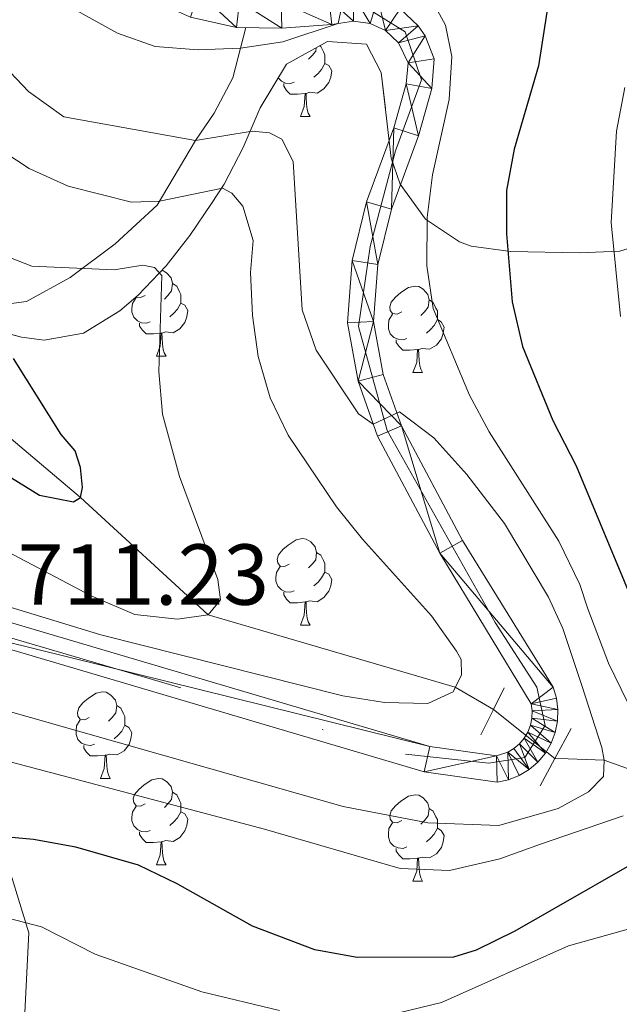
# Model space of a CAD drawing. Extents: x 633088 to 637601, y 773499 to 776557.
# Drawn here: x 634819 to 634889, y 774133 to 774247 of the extents above; entities that cross this region are included whole.
import ezdxf

# ---------------------------------------------------------------- set-up
doc = ezdxf.new("R2010")
doc.units = 0
doc.header["$MEASUREMENT"] = 0
for name, pattern in [('DGN Style 2', [42.74641, 25.647846, -17.098564]), ('DGN Style 3', [59.844974, 42.74641, -17.098564]), ('DGN Style 4', [68.437002, 34.197128, -17.098564, 0.042746, -17.098564]), ('DGN Style 5', [29.922487, 12.823923, -17.098564])]:
    doc.linetypes.add(name, pattern=pattern)
for name, color, linetype in [('Nivel 11', 7, 'Continuous'), ('Nivel 20', 7, 'Continuous'), ('Nivel 21', 7, 'Continuous'), ('Nivel 22', 7, 'Continuous'), ('Nivel 23', 7, 'Continuous'), ('Nivel 35', 7, 'Continuous'), ('Nivel 36', 7, 'Continuous'), ('Nivel 4', 7, 'Continuous'), ('Nivel 41', 7, 'Continuous'), ('Nivel 5', 7, 'Continuous'), ('Nivel 54', 7, 'Continuous'), ('Nivel 57', 7, 'Continuous'), ('Nivel 61', 7, 'Continuous'), ('Nivel 63', 7, 'Continuous')]:
    doc.layers.add(name, color=color, linetype=linetype)
doc.styles.add('Style-arial', font='arial.shx', dxfattribs={"bigfont": 'arialbig.shx'})
doc.linetypes.add('5zonar', pattern='A,-5,[1,dgnlstyle.shx,S=0.08,R=0,X=0,Y=0],-5', length=10)

msp = doc.modelspace()

# ---------------------------------------------------------------- linework, layer by layer
at = {"layer": 'Nivel 11', "color": 142, "linetype": 'DGN Style 3', "lineweight": 13}
for points in [[(634873.945, 774167.142, 711.312), (634869.518, 774169.732, 710), (634840.848, 774178.101, 705), (634826.037, 774191.732, 700), (634806.069, 774208.536, 697.746), (634787.491, 774221.361, 695), (634778.033, 774225.291, 691.516), (634770.472, 774225.981, 690), (634753.762, 774225.949, 686.926), (634741.784, 774216.468, 685), (634727.476, 774208.267, 680), (634721.46, 774205.979, 679.59)], [(634890.47, 774159.964, 717.417), (634886.81, 774161.276, 715), (634882.606, 774161.403, 712.294), (634881.08, 774161.449, 711.312)]]:
    msp.add_polyline3d(points, dxfattribs=at)
at = {"layer": 'Nivel 20', "color": 19, "linetype": 'Continuous', "lineweight": 0, "ltscale": 0.5}
msp.add_polyline3d([(634797.019, 774067.585, 745.586), (634785.38, 774066.834, 744.562), (634773.485, 774067.581, 744.357), (634770.185, 774070.337, 742.308), (634768.94, 774076.482, 739.029), (634771.342, 774094.602, 735.956), (634773.967, 774122.13, 729.195), (634774.96, 774140.695, 724.687), (634776.769, 774149.127, 725.097), (634781.848, 774157.81, 722.843), (634789.181, 774164.675, 722.024), (634798.238, 774167.504, 722.638), (634807.512, 774164.375, 724.073), (634815.835, 774154.826, 727.965), (634820.025, 774141.24, 731.449), (634818.954, 774119.664, 736.981), (634816.454, 774093.429, 741.283), (634813.785, 774079.17, 745.381), (634808.385, 774072.358, 746.2), (634801.339, 774068.725, 746.405), (634797.019, 774067.585, 745.586)], dxfattribs=at)
at = {"layer": 'Nivel 21', "color": 1, "linetype": 'DGN Style 2', "lineweight": 0, "elevation": 711.412, "flags": 128}
for points in [[(634875.183, 774169.65), (634873.946, 774167.142)], [(634873.946, 774167.142), (634872.496, 774164.203)], [(634882.965, 774164.922), (634881.08, 774161.449)], [(634881.08, 774161.449), (634879.365, 774158.289)]]:
    msp.add_lwpolyline(points, dxfattribs=at)
at = {"layer": 'Nivel 21', "color": 19, "linetype": 'Continuous', "lineweight": 0}
for points in [[(634863.113, 774248.388, 719.624), (634865.222, 774246.446, 719.453), (634866.034, 774245.26, 719.369), (634867.083, 774242.592, 719.215), (634866.802, 774239.145, 718.806), (634865.233, 774233.675, 718.396), (634862.1, 774225.151, 717.355), (634860.545, 774218.731, 716.462), (634860.024, 774212.147, 715.937), (634861.161, 774205.999, 715.322), (634863.26, 774200.039, 714.708), (634870.343, 774186.748, 712.454), (634880.86, 774169.737, 711.634), (634881.255, 774168.457, 711.592), (634881.433, 774167.129, 711.548), (634881.389, 774165.79, 711.503), (634881.126, 774164.477, 711.457), (634880.648, 774163.225, 711.412), (634879.971, 774162.07, 711.369), (634879.112, 774161.042, 711.329), (634878.096, 774160.17, 711.294), (634876.949, 774159.477, 711.265), (634875.703, 774158.984, 711.241), (634874.394, 774158.705, 711.225), (634865.925, 774159.922, 711.225), (634801.84, 774178.84, 711.225)], [(634838.814, 774247.435, 722.075), (634844.132, 774246.251, 721.561), (634849.413, 774246.157, 721.031), (634855.204, 774246.579, 720.035), (634857.713, 774246.984, 719.929), (634859.649, 774246.709, 719.788), (634861.416, 774245.872, 719.624), (634862.939, 774244.469, 719.453), (634864.036, 774242.142, 719.215), (634863.836, 774239.685, 718.806), (634862.379, 774234.607, 718.396), (634859.224, 774226.024, 717.355), (634857.573, 774219.205, 716.462), (634857.002, 774211.989, 715.937), (634858.253, 774205.223, 715.322), (634860.505, 774198.828, 714.708), (634867.74, 774185.252, 712.454), (634878.314, 774167.81, 711.592), (634878.426, 774166.977, 711.548), (634878.398, 774166.136, 711.503), (634878.233, 774165.312, 711.457), (634877.934, 774164.527, 711.412), (634877.508, 774163.802, 711.369), (634876.969, 774163.156, 711.329), (634876.331, 774162.608, 711.294), (634875.612, 774162.174, 711.265), (634874.291, 774161.75, 711.225), (634866.566, 774162.86, 711.225), (634802.452, 774181.787, 711.225)]]:
    msp.add_polyline3d(points, dxfattribs=at)
at = {"layer": 'Nivel 22', "color": 142, "linetype": 'DGN Style 5', "lineweight": 0, "elevation": 711.312, "flags": 128}
msp.add_lwpolyline([(634873.946, 774167.142), (634881.08, 774161.449)], dxfattribs=at)
at = {"layer": 'Nivel 23', "color": 19, "linetype": 'DGN Style 4', "lineweight": 0}
msp.add_polyline3d([(634659.936, 774056.53, 692.137), (634664.859, 774058.13, 692.17), (634673.951, 774064.099, 693.269), (634705.364, 774101.088, 699.702), (634717.866, 774119.941, 702.865), (634746.161, 774159.311, 708.405), (634757.337, 774169.259, 708.594), (634770.029, 774175.89, 709.522), (634782.72, 774179.68, 710.744), (634794.654, 774180.438, 711.192), (634804.883, 774179.301, 711.225), (634863.747, 774161.968, 711.225), (634873.408, 774160.926, 711.225), (634877.575, 774161.589, 711.305), (634879.943, 774165.283, 711.472), (634878.996, 774169.736, 711.661), (634874.166, 774177.22, 712.035), (634861.624, 774199.516, 714.743), (634858.309, 774211.548, 715.891), (634859.635, 774220.832, 716.709), (634862.571, 774231.916, 718.109), (634865.602, 774240.159, 718.936), (634863.708, 774245.748, 719.492), (634859.54, 774248.306, 719.816)], dxfattribs=at)
at = {"layer": 'Nivel 35', "color": 92, "linetype": '5zonar', "lineweight": 0, "ltscale": 0.5}
msp.add_polyline3d([(634888.624, 774220.297, 739.668), (634883.911, 774220.093, 737.808), (634875.962, 774220.267, 734.448), (634871.373, 774220.887, 732.525), (634869.99, 774221.367, 731.94), (634866.079, 774224.019, 730.129), (634863.115, 774228.074, 728.837), (634862.089, 774231.09, 728.466), (634860.931, 774241.017, 728.018), (634859.229, 774244.301, 727.608), (634854.707, 774244.606, 727.198), (634849.943, 774242.003, 726.788), (634846.899, 774236.938, 726.293), (634844.913, 774232.334, 725.685), (634842.698, 774228.048, 724.74), (634841.252, 774225.832, 723.899), (634838.732, 774222.113, 721.817), (634835.987, 774218.579, 719.448), (634832.736, 774215.2, 717.364), (634830.616, 774213.389, 716.386), (634826.38, 774210.787, 714.708), (634821.813, 774209.955, 713.266), (634819.198, 774210.33, 712.593), (634814.483, 774211.573, 711.562)], dxfattribs=at)
at = {"layer": 'Nivel 36', "color": 92, "linetype": 'Continuous', "lineweight": 0, "flags": 128}
for points in [[(634853.37, 774243.875), (634853.322, 774243.505), (634852.897, 774242.975), (634852.477, 774242.55)], [(634853.8, 774244.111), (634853.907, 774244.04), (634854.222, 774243.4), (634854.382, 774243.08), (634854.382, 774242.5), (634854.382, 774242.075), (634854.012, 774241.385), (634853.592, 774240.905), (634853.112, 774240.485)], [(634854.382, 774242.075), (634854.837, 774241.825), (634855.182, 774241.21), (634855.072, 774240.485), (634854.862, 774239.845), (634854.277, 774239.105), (634853.482, 774238.625), (634852.632, 774238.73), (634852.202, 774238.6)], [(634850.832, 774239.895), (634850.407, 774239.735), (634849.822, 774239.795), (634849.347, 774240.005), (634848.969, 774240.383)], [(634852.092, 774238.6), (634851.202, 774238.515), (634850.357, 774238.515), (634849.932, 774238.945), (634849.612, 774239.42), (634849.612, 774239.735)], [(634851.547, 774235.915), (634851.982, 774237.075), (634852.092, 774238.6), (634852.202, 774238.6), (634852.237, 774238.015), (634852.272, 774237.33), (634852.342, 774236.715), (634852.457, 774236.315), (634852.672, 774235.915)], [(634851.547, 774235.915), (634852.672, 774235.915)], [(634835.511, 774218.084), (634836.029, 774217.776), (634836.559, 774217.191), (634836.719, 774216.551), (634836.609, 774215.701), (634836.184, 774215.171), (634835.764, 774214.746)], [(634836.719, 774216.551), (634837.194, 774216.236), (634837.509, 774215.596), (634837.669, 774215.276), (634837.669, 774214.696), (634837.669, 774214.271), (634837.299, 774213.581), (634836.879, 774213.101), (634836.399, 774212.681)], [(634863.306, 774213.266), (634862.776, 774213.001), (634862.246, 774213.056), (634861.981, 774213.426), (634861.926, 774213.851), (634862.086, 774214.371), (634862.566, 774214.966), (634863.201, 774215.496), (634864.101, 774216.081), (634864.846, 774216.241), (634865.271, 774216.186), (634865.801, 774215.871), (634866.331, 774215.286), (634866.491, 774214.646), (634866.381, 774213.796), (634865.956, 774213.266), (634865.536, 774212.841)], [(634834.119, 774212.091), (634833.694, 774211.931), (634833.109, 774211.991), (634832.634, 774212.201), (634832.209, 774212.626), (634831.994, 774213.211), (634831.994, 774213.631), (634832.049, 774214.216), (634832.474, 774214.906)], [(634833.534, 774215.171), (634833.004, 774214.906), (634832.474, 774214.961), (634832.467, 774214.97)], [(634866.491, 774214.646), (634866.966, 774214.331), (634867.281, 774213.691), (634867.441, 774213.371), (634867.441, 774212.791), (634867.441, 774212.366), (634867.071, 774211.676), (634866.651, 774211.196), (634866.171, 774210.776)], [(634837.669, 774214.271), (634838.124, 774214.021), (634838.469, 774213.406), (634838.359, 774212.681), (634838.149, 774212.041), (634837.564, 774211.301), (634836.769, 774210.821), (634835.919, 774210.926), (634835.489, 774210.796)], [(634863.891, 774210.186), (634863.466, 774210.026), (634862.881, 774210.086), (634862.406, 774210.296), (634861.981, 774210.721), (634861.766, 774211.306), (634861.766, 774211.726), (634861.821, 774212.311), (634862.246, 774213.001)], [(634867.441, 774212.366), (634867.896, 774212.116), (634868.241, 774211.501), (634868.131, 774210.776), (634867.921, 774210.136), (634867.336, 774209.396), (634866.541, 774208.916), (634865.691, 774209.021), (634865.261, 774208.891)], [(634835.379, 774210.796), (634834.489, 774210.711), (634833.644, 774210.711), (634833.219, 774211.141), (634832.899, 774211.616), (634832.899, 774211.931)], [(634834.834, 774208.111), (634835.269, 774209.271), (634835.379, 774210.796), (634835.489, 774210.796), (634835.524, 774210.211), (634835.559, 774209.526), (634835.629, 774208.911), (634835.744, 774208.511), (634835.959, 774208.111)], [(634865.151, 774208.891), (634864.261, 774208.806), (634863.416, 774208.806), (634862.991, 774209.236), (634862.671, 774209.711), (634862.671, 774210.026)], [(634834.834, 774208.111), (634835.959, 774208.111)], [(634864.606, 774206.206), (634865.041, 774207.366), (634865.151, 774208.891), (634865.261, 774208.891), (634865.296, 774208.306), (634865.331, 774207.621), (634865.401, 774207.006), (634865.516, 774206.606), (634865.731, 774206.206)], [(634864.606, 774206.206), (634865.731, 774206.206)], [(634850.247, 774183.983), (634849.717, 774183.718), (634849.187, 774183.773), (634848.922, 774184.143), (634848.867, 774184.568), (634849.027, 774185.088), (634849.507, 774185.683), (634850.142, 774186.213), (634851.042, 774186.798), (634851.787, 774186.958), (634852.212, 774186.903), (634852.742, 774186.588), (634853.272, 774186.003), (634853.432, 774185.363), (634853.322, 774184.513), (634852.897, 774183.983), (634852.477, 774183.558)], [(634853.432, 774185.363), (634853.907, 774185.048), (634854.222, 774184.408), (634854.382, 774184.088), (634854.382, 774183.508), (634854.382, 774183.083), (634854.012, 774182.393), (634853.592, 774181.913), (634853.112, 774181.493)], [(634850.832, 774180.903), (634850.407, 774180.743), (634849.822, 774180.803), (634849.347, 774181.013), (634848.922, 774181.438), (634848.707, 774182.023), (634848.707, 774182.443), (634848.762, 774183.028), (634849.187, 774183.718)], [(634854.382, 774183.083), (634854.837, 774182.833), (634855.182, 774182.218), (634855.072, 774181.493), (634854.862, 774180.853), (634854.277, 774180.113), (634853.482, 774179.633), (634852.632, 774179.738), (634852.202, 774179.608)], [(634852.092, 774179.608), (634851.202, 774179.523), (634850.357, 774179.523), (634849.932, 774179.953), (634849.612, 774180.428), (634849.612, 774180.743)], [(634851.547, 774176.923), (634851.982, 774178.083), (634852.092, 774179.608), (634852.202, 774179.608), (634852.237, 774179.023), (634852.272, 774178.338), (634852.342, 774177.723), (634852.457, 774177.323), (634852.672, 774176.923)], [(634851.547, 774176.923), (634852.672, 774176.923)], [(634827.059, 774166.214), (634826.529, 774165.949), (634825.999, 774166.004), (634825.734, 774166.374), (634825.679, 774166.799), (634825.839, 774167.319), (634826.319, 774167.914), (634826.954, 774168.444), (634827.854, 774169.029), (634828.599, 774169.189), (634829.024, 774169.134), (634829.554, 774168.819), (634830.084, 774168.234), (634830.244, 774167.594), (634830.134, 774166.744), (634829.709, 774166.214), (634829.289, 774165.789)], [(634830.244, 774167.594), (634830.719, 774167.279), (634831.034, 774166.639), (634831.194, 774166.319), (634831.194, 774165.739), (634831.194, 774165.314), (634830.824, 774164.624), (634830.404, 774164.144), (634829.924, 774163.724)], [(634827.644, 774163.134), (634827.219, 774162.974), (634826.634, 774163.034), (634826.159, 774163.244), (634825.734, 774163.669), (634825.519, 774164.254), (634825.519, 774164.674), (634825.574, 774165.259), (634825.999, 774165.949)], [(634831.194, 774165.314), (634831.649, 774165.064), (634831.994, 774164.449), (634831.884, 774163.724), (634831.674, 774163.084), (634831.089, 774162.344), (634830.294, 774161.864), (634829.444, 774161.969), (634829.014, 774161.839)], [(634828.904, 774161.839), (634828.014, 774161.754), (634827.169, 774161.754), (634826.744, 774162.184), (634826.424, 774162.659), (634826.424, 774162.974)], [(634828.359, 774159.154), (634828.794, 774160.314), (634828.904, 774161.839), (634829.014, 774161.839), (634829.049, 774161.254), (634829.084, 774160.569), (634829.154, 774159.954), (634829.269, 774159.554), (634829.484, 774159.154)], [(634828.359, 774159.154), (634829.484, 774159.154)], [(634833.534, 774156.179), (634833.004, 774155.914), (634832.474, 774155.969), (634832.209, 774156.339), (634832.154, 774156.764), (634832.314, 774157.284), (634832.794, 774157.879), (634833.429, 774158.409), (634834.329, 774158.994), (634835.074, 774159.154), (634835.499, 774159.099), (634836.029, 774158.784), (634836.559, 774158.199), (634836.719, 774157.559), (634836.609, 774156.709), (634836.184, 774156.179), (634835.764, 774155.754)], [(634836.719, 774157.559), (634837.194, 774157.244), (634837.509, 774156.604), (634837.669, 774156.284), (634837.669, 774155.704), (634837.669, 774155.279), (634837.299, 774154.589), (634836.879, 774154.109), (634836.399, 774153.689)], [(634863.306, 774154.274), (634862.776, 774154.009), (634862.246, 774154.064), (634861.981, 774154.434), (634861.926, 774154.859), (634862.086, 774155.379), (634862.566, 774155.974), (634863.201, 774156.504), (634864.101, 774157.089), (634864.846, 774157.249), (634865.271, 774157.194), (634865.801, 774156.879), (634866.331, 774156.294), (634866.491, 774155.654), (634866.381, 774154.804), (634865.956, 774154.274), (634865.536, 774153.849)], [(634834.119, 774153.099), (634833.694, 774152.939), (634833.109, 774152.999), (634832.634, 774153.209), (634832.209, 774153.634), (634831.994, 774154.219), (634831.994, 774154.639), (634832.049, 774155.224), (634832.474, 774155.914)], [(634837.669, 774155.279), (634838.124, 774155.029), (634838.469, 774154.414), (634838.359, 774153.689), (634838.149, 774153.049), (634837.564, 774152.309), (634836.769, 774151.829), (634835.919, 774151.934), (634835.489, 774151.804)], [(634866.491, 774155.654), (634866.966, 774155.339), (634867.281, 774154.699), (634867.441, 774154.379), (634867.441, 774153.799), (634867.441, 774153.374), (634867.071, 774152.684), (634866.651, 774152.204), (634866.171, 774151.784)], [(634863.891, 774151.194), (634863.466, 774151.034), (634862.881, 774151.094), (634862.406, 774151.304), (634861.981, 774151.729), (634861.766, 774152.314), (634861.766, 774152.734), (634861.821, 774153.319), (634862.246, 774154.009)], [(634867.441, 774153.374), (634867.896, 774153.124), (634868.241, 774152.509), (634868.131, 774151.784), (634867.921, 774151.144), (634867.336, 774150.404), (634866.541, 774149.924), (634865.691, 774150.029), (634865.261, 774149.899)], [(634835.379, 774151.804), (634834.489, 774151.719), (634833.644, 774151.719), (634833.219, 774152.149), (634832.899, 774152.624), (634832.899, 774152.939)], [(634834.834, 774149.119), (634835.269, 774150.279), (634835.379, 774151.804), (634835.489, 774151.804), (634835.524, 774151.219), (634835.559, 774150.534), (634835.629, 774149.919), (634835.744, 774149.519), (634835.959, 774149.119)], [(634865.151, 774149.899), (634864.261, 774149.814), (634863.416, 774149.814), (634862.991, 774150.244), (634862.671, 774150.719), (634862.671, 774151.034)], [(634864.606, 774147.214), (634865.041, 774148.374), (634865.151, 774149.899), (634865.261, 774149.899), (634865.296, 774149.314), (634865.331, 774148.629), (634865.401, 774148.014), (634865.516, 774147.614), (634865.731, 774147.214)], [(634834.834, 774149.119), (634835.959, 774149.119)], [(634864.606, 774147.214), (634865.731, 774147.214)]]:
    msp.add_lwpolyline(points, dxfattribs=at)
at = {"layer": 'Nivel 36', "color": 92, "linetype": 'Continuous', "lineweight": 0}
msp.add_polyline3d([(634845.218, 774246.231, 721.452), (634843.707, 774240.386, 718.378), (634841.557, 774236.286, 716.571), (634839.394, 774233.121, 715.1), (634834.926, 774225.637, 709.773), (634830.053, 774221.15, 706.7), (634824.841, 774217.245, 704.651), (634819.76, 774214.472, 702.192), (634815.057, 774213.836, 700.407)], dxfattribs=at)
at = {"layer": 'Nivel 4', "color": 25, "linetype": 'Continuous', "lineweight": 30, "flags": 128}
for points, elevation in [([(634819.81, 774266.688), (634821.524, 774265.36), (634829.754, 774260.011), (634834.289, 774257.629), (634839.02, 774255.884), (634844.249, 774254.995), (634854.245, 774255.211), (634871.429, 774257.637), (634875.29, 774257.915), (634879.196, 774256.561), (634880.019, 774254.779), (634880.414, 774249.803), (634879.174, 774241.774), (634876.366, 774232.131), (634875.446, 774227.314), (634875.461, 774222.316), (634876.107, 774214.431), (634877.328, 774209.234), (634880.825, 774200.64), (634883.549, 774195.386), (634891.884, 774175.325)], 725), ([(634813.912, 774196.513), (634821.259, 774191.987), (634825.234, 774191.237), (634826.037, 774191.732), (634826.263, 774192.899), (634826.027, 774195.214), (634825.415, 774197.131), (634823.782, 774199.043), (634818.242, 774207.842)], 700), ([(634894.806, 774151.938), (634876.412, 774141.444), (634871.934, 774139.214), (634869.302, 774138.425), (634858.127, 774138.374), (634853.214, 774139.257), (634845.989, 774141.991), (634837.265, 774146.905), (634832.753, 774149.072), (634825.494, 774151.156), (634820.566, 774152.043), (634812.94, 774152.774), (634807.942, 774152.758), (634800.069, 774152.037), (634795.173, 774151.103), (634790.084, 774149.22), (634785.845, 774146.429), (634782.347, 774142.989), (634759.613, 774117.373)], 725)]:
    msp.add_lwpolyline(points, dxfattribs=dict(at, elevation=elevation))
at = {"layer": 'Nivel 5', "color": 25, "linetype": 'Continuous', "lineweight": 0, "flags": 128}
for points, elevation in [([(634825.24, 774248.385), (634830.32, 774245.59), (634834.704, 774244.034), (634839.689, 774243.63), (634844.593, 774243.828), (634849.524, 774244.568), (634855.946, 774246.698), (634856.593, 774249.842)], 720), ([(634866.974, 774249.053), (634868.376, 774246.513), (634869.121, 774242.88), (634868.798, 774237.899), (634866.878, 774229.149), (634866.254, 774224.187), (634866.223, 774218.6), (634866.958, 774213.652), (634871.15, 774203.605), (634873.461, 774199.327), (634881.518, 774186.679), (634883.981, 774181.625), (634884.894, 774178.833), (634887.304, 774172.494), (634890.995, 774164.902)], 720), ([(634812.801, 774246.354), (634820.015, 774238.816), (634824.099, 774235.895), (634839.394, 774233.121), (634845.94, 774234.204), (634847.966, 774234.002), (634849.405, 774233.268), (634850.723, 774230.682), (634851.756, 774213.474), (634853.376, 774208.827), (634858.298, 774201.421), (634860.005, 774200.247), (634863.046, 774201.669), (634867.014, 774198.644), (634870.844, 774194.381), (634875.224, 774188.723), (634880.344, 774180.151), (634882.005, 774176.532), (634884.253, 774169.802), (634886.512, 774162.729), (634886.81, 774161.276), (634886.733, 774159.382), (634884.978, 774157.571), (634881.463, 774155.669), (634874.554, 774153.673), (634866.349, 774153.996), (634856.497, 774155.904), (634809.868, 774169.167)], 715), ([(634889.204, 774239.289), (634888.243, 774234.225), (634887.59, 774223.632), (634888.708, 774212.702)], 730), ([(634799.679, 774184.524), (634828.381, 774175.784), (634856.459, 774168.723), (634861.324, 774167.95), (634866.327, 774167.835), (634869.255, 774169.205), (634870.233, 774171.166), (634870.184, 774172.928), (634869.658, 774173.91), (634866.777, 774177.992), (634858.752, 774186.883), (634855.754, 774190.646), (634850.123, 774198.938), (634848.026, 774203.267), (634846.647, 774208.084), (634845.997, 774212.836), (634845.777, 774217.818), (634846.061, 774221.522), (634844.876, 774225.53), (634843.588, 774227.042), (634842.498, 774227.614), (634835.19, 774226.08), (634831.946, 774225.968), (634824.598, 774227.83), (634820.06, 774229.902), (634814.153, 774233.762)], 710), ([(634815.711, 774220.383), (634820.407, 774218.575), (634829.943, 774218.12), (634833.28, 774218.685), (634834.62, 774218.421), (634835.464, 774217.456), (634835.125, 774206.356), (634835.565, 774201.384), (634837.524, 774194.181), (634841.981, 774182.216), (634842.261, 774179.86), (634840.848, 774178.101), (634837.294, 774177.616), (634832.333, 774178.176), (634827.254, 774180.309), (634814.138, 774187.256)], 705), ([(634888.996, 774154.788), (634879.421, 774151.515), (634874.704, 774149.834), (634868.846, 774148.478), (634863.123, 774148.707), (634847.394, 774153.259), (634804.829, 774164.507), (634799.867, 774165.064), (634793.99, 774164.767), (634789.071, 774164.067), (634784.298, 774162.393), (634779.958, 774159.729), (634776.284, 774156.387), (634772.179, 774151.408), (634757.597, 774129.223), (634751.727, 774121.125), (634739.617, 774099.504), (634735.79, 774091.321), (634733.599, 774084.501), (634729.485, 774068.484), (634725.987, 774059.117), (634722.082, 774051.593), (634713.925, 774038.171), (634711.994, 774033.949)], 720), ([(634849.107, 774132.214), (634840.105, 774134.376), (634827.733, 774138.763), (634821.498, 774141.943), (634817.472, 774142.993), (634812.877, 774141.03), (634786.721, 774127.21)], 730), ([(634894.147, 774142.934), (634882.641, 774139.719), (634867.906, 774133.166), (634862.96, 774131.944)], 730)]:
    msp.add_lwpolyline(points, dxfattribs=dict(at, elevation=elevation))
at = {"layer": 'Nivel 57', "color": 92, "linetype": 'DGN Style 3', "lineweight": 0, "flags": 128}
msp.add_lwpolyline([(634673.34, 773923.186), (634672.592, 773927.06), (634673.594, 773930.549), (634676.754, 773933.413), (634681.186, 773935.744), (634686.108, 773938.016), (634690.74, 773940.702), (634693.241, 773942.912), (634696.836, 773946.795), (634700.072, 773950.815), (634701.702, 773954.731), (634701.696, 773955.826), (634700.561, 773959.493), (634698.424, 773963.148), (634695.757, 773966.788), (634689.352, 773975.053), (634681.795, 773983.861), (634678.207, 773986.785), (634670.056, 773990.994), (634666.184, 773993.423), (634663.179, 773996.458), (634660.565, 774000.657), (634654.405, 774013.567), (634651.98, 774020.65), (634651.116, 774025.604), (634650.557, 774033.291), (634650.429, 774043.18), (634650.948, 774049.146), (634652.563, 774053.901), (634654.218, 774056.389), (634658.099, 774060.223), (634662.289, 774062.922), (634667.94, 774065.364), (634672.438, 774066.959), (634676.975, 774068.468), (634681.513, 774069.92), (634691.482, 774073.17), (634695.632, 774074.545), (634699.449, 774075.524), (634700.752, 774075.726), (634703.439, 774074.326), (634705.118, 774070.58), (634706.37, 774066.855), (634706.903, 774062.473), (634707.294, 774057.908), (634708.396, 774055.735), (634712.483, 774053.055), (634714.504, 774052.464), (634719.511, 774052.83), (634720.285, 774053.269), (634723.609, 774057.444), (634724.997, 774062.097), (634725.125, 774064.793), (634722.092, 774081.258), (634720.774, 774095.891), (634720.781, 774100.87), (634721.336, 774105.777), (634728.275, 774129.787), (634731.073, 774139.341), (634732.479, 774144.166), (634734.561, 774151.238), (634736.258, 774155.862), (634738.455, 774160.243), (634743.998, 774168.478), (634749.587, 774175.294), (634753.436, 774178.764), (634757.999, 774181.449), (634762.826, 774183.474), (634770.36, 774185.753), (634773.976, 774185.933), (634775.586, 774183.336), (634774.768, 774178.535), (634773.166, 774173.631), (634769.026, 774164.009), (634770.508, 774159.492), (634771.769, 774158.067), (634776.847, 774156.685), (634777.812, 774157.159), (634783.683, 774162.479), (634787.747, 774165.332), (634791.499, 774167.423), (634796.431, 774168.515), (634799.851, 774168.513), (634804.602, 774167.694), (634806.347, 774166.758), (634810.253, 774163.469), (634813.14, 774159.761), (634815.143, 774155.624), (634816.396, 774151.048), (634817.23, 774145.874), (634818.035, 774136.204), (634818.02, 774131.348), (634817.411, 774124.079), (634816.683, 774119.164), (634814.151, 774104.408), (634813.371, 774099.494), (634811.943, 774084.705), (634810.685, 774080.061), (634808.567, 774075.674), (634806.171, 774071.865), (634803.195, 774067.797), (634799.948, 774064.098), (634796.293, 774060.721), (634792.585, 774057.95), (634788.11, 774055.255), (634783.571, 774053.122), (634778.959, 774051.472), (634775.383, 774050.491), (634770.642, 774049.73), (634761.076, 774049.244), (634756.304, 774048.675), (634747.128, 774046.843), (634742.863, 774045.069), (634738.24, 774041.299), (634735.675, 774036.722), (634735.039, 774031.708), (634735.668, 774026.651), (634736.596, 774022.985), (634738.477, 774018.475), (634743.652, 774009.556), (634745.602, 774005), (634746.202, 774001.972), (634747.886, 773979.882), (634748.189, 773975.052), (634748.875, 773965.931), (634749.901, 773961.406), (634751.604, 773957.307), (634760.745, 773940.942), (634767.766, 773925.063), (634795.103, 773925.607), (634792.271, 773933.774), (634789.599, 773942.748), (634786.91, 773952.052), (634785.214, 773957.82), (634782.496, 773967.352), (634779.872, 773976.948), (634776.153, 773991.408), (634775.453, 773995.685), (634775.398, 774000.671), (634775.978, 774005.702), (634777.029, 774010.716), (634778.861, 774017.163), (634780.625, 774021.595), (634782.93, 774025.346), (634785.963, 774028.253), (634789.914, 774030.152), (634791.384, 774030.568), (634796.106, 774031.633), (634801.031, 774032.416), (634811.024, 774033.369), (634815.861, 774033.656), (634820.437, 774033.895), (634827.955, 774034.248), (634841.114, 774034.478), (634849.89, 774034.186), (634857.464, 774033.491), (634861.967, 774032.654), (634866.51, 774031.407), (634871.054, 774029.707), (634875.558, 774027.512), (634879.983, 774024.781), (634885.171, 774020.667), (634888.054, 774016.867), (634889.616, 774012.838), (634890.547, 774008.623), (634891.534, 774004.263), (634893.122, 773996.629), (634895.12, 773982.632), (634896.118, 773978.122), (634897.533, 773973.802), (634898.265, 773972.22), (634900.83, 773968.458), (634910.642, 773958.109), (634914.227, 773952.27), (634918.044, 773943.809), (634922.834, 773930.594), (634923.544, 773928.16), (635379.468, 773937.225), (635378.342, 773938.388), (635374.899, 773941.84), (635373.517, 773943.161), (635370.323, 773946.093), (635364.047, 773951.451), (635345.982, 773965.938), (635340.171, 773971.157), (635334.443, 773977.03), (635328.674, 773984.015), (635323.602, 773991.582), (635321.329, 773995.611), (635317.23, 774004.546), (635315.886, 774009.06), (635315.017, 774013.745), (635313.016, 774027.717), (635311.804, 774031.979), (635310.227, 774036.186), (635307.026, 774044.227), (635303.642, 774052.17), (635296.394, 774067.913), (635290.611, 774079.739), (635286.625, 774087.702), (635282.881, 774095.373), (635280.588, 774099.567), (635277.819, 774103.725), (635274.358, 774107.781), (635272.43, 774109.487), (635267.952, 774111.867), (635263.155, 774112.63), (635246.947, 774111.968), (635232.648, 774111.687), (635227.005, 774112.012), (635222.707, 774113.814), (635214.562, 774120.256), (635210.428, 774122.996), (635206.678, 774124.818), (635202.281, 774126.516), (635197.715, 774127.157), (635193.946, 774126.265), (635190.832, 774124.243), (635188.077, 774121.475), (635186.36, 774118.343), (635185.323, 774115.049), (635183.438, 774111.935), (635182.538, 774111.054), (635179.249, 774108.478), (635175.425, 774106.341), (635174.225, 774105.878), (635169.761, 774105.432), (635165.538, 774106.39), (635158.502, 774112.106), (635150.427, 774113.168), (635146.315, 774113.704), (635131.864, 774115.371), (635127.96, 774116.852), (635125.575, 774118.887), (635119.309, 774126.607), (635116.86, 774129.656), (635115.932, 774130.41), (635110.952, 774131.546), (635105.857, 774131.179), (635102.092, 774130.513), (635098.011, 774129.346), (635094.132, 774127.739), (635092.109, 774126.295), (635088.621, 774122.704), (635084.988, 774120.287), (635081.172, 774120.103), (635077.021, 774120.819), (635070.102, 774122.411), (635065.59, 774123.668), (635061.21, 774125.219), (635058.569, 774126.495), (635054.547, 774129.149), (635043.025, 774139.059), (635039.137, 774142.039), (635035.11, 774144.372), (635030.877, 774145.767), (635026.894, 774146.514), (635004.108, 774150.552), (634994.593, 774152.18), (634980.902, 774154.528), (634971.193, 774156.181), (634966.288, 774157.002), (634957.959, 774158.32), (634947.998, 774159.346), (634928.058, 774160.553), (634917.683, 774160.697), (634913.021, 774163.541), (634913.006, 774168.627), (634915.479, 774170.871), (634918.659, 774173.173), (634921.94, 774175.859), (634927.821, 774180.381), (634930.413, 774184.26), (634930.17, 774187.961), (634928.26, 774192.537), (634925.649, 774197.19), (634923.478, 774201.907), (634918.768, 774214.35), (634915.421, 774223.841), (634914.203, 774228.658), (634913.471, 774233.547), (634913.209, 774237.991), (634913.149, 774252.989), (634913.167, 774258.481), (634912.755, 774263.401), (634912.103, 774264.822), (634907.598, 774267.235), (634904.779, 774265.937), (634900.815, 774262.368), (634897.974, 774257.728), (634897.091, 774254.096), (634897.003, 774249.264), (634897.16, 774244.38), (634897.491, 774228.485), (634896.62, 774225.415), (634893.058, 774221.7), (634888.624, 774220.297), (634883.911, 774220.093), (634875.962, 774220.267), (634871.373, 774220.887), (634869.99, 774221.367), (634866.079, 774224.019), (634863.115, 774228.074), (634862.089, 774231.09), (634860.931, 774241.017), (634859.229, 774244.301), (634854.707, 774244.606), (634849.943, 774242.003), (634846.899, 774236.938), (634844.913, 774232.334), (634842.698, 774228.048), (634841.252, 774225.832), (634838.732, 774222.113), (634835.987, 774218.579), (634832.736, 774215.2), (634830.616, 774213.389), (634826.38, 774210.787), (634821.813, 774209.955), (634819.198, 774210.33), (634814.483, 774211.573), (634809.767, 774213.293), (634802.015, 774216.543), (634784.097, 774225.43), (634779.532, 774227.272), (634774.937, 774228.641), (634770.044, 774229.541), (634765.061, 774229.908), (634760.071, 774229.726), (634755.156, 774228.979), (634750.4, 774227.65), (634745.543, 774225.825), (634732.224, 774219.578), (634718.231, 774211.445), (634705.855, 774203.409), (634698.151, 774197.302), (634696.283, 774195.415), (634692.208, 774190.087), (634687.272, 774181.388), (634684.412, 774177.257), (634679.601, 774172.091), (634675.902, 774168.778), (634667.865, 774163.093), (634659.082, 774158.737), (634648.442, 774155.347), (634634.18, 774152.17), (634618.587, 774149.726), (634599.114, 774147.329), (634588.849, 774146.44), (634583.852, 774146.339), (634573.814, 774146.967), (634566.767, 774148.273), (634562.309, 774150.358), (634555.68, 774155.173), (634551.653, 774158.78), (634549.729, 774162.902), (634549.548, 774170.178), (634549.56, 774174.921), (634549.608, 774181.405), (634549.726, 774194.174), (634550.041, 774200.447), (634548.147, 774204.661), (634545.11, 774207.106), (634540.975, 774209.771), (634532.609, 774214.764), (634519.625, 774223.33), (634515.621, 774226.76), (634514.049, 774228.489), (634511.484, 774232.919), (634510.061, 774237.8), (634509.402, 774242.894), (634508.847, 774254.656), (634508.31, 774269.596), (634508.043, 774280.252), (634507.407, 774310.246), (634507.038, 774316.409), (634506.984, 774321.402), (634508.02, 774326.641), (634510.386, 774331.074), (634513.648, 774334.817), (634520.937, 774341.783), (634526.58, 774348.106), (634530.352, 774351.07), (634531.718, 774351.696), (634536.043, 774352.171), (634549.912, 774350.633), (634554.336, 774350.335), (634562.993, 774350.804), (634567.816, 774351.599), (634572.535, 774352.879), (634579.026, 774355.337), (634591.757, 774361.146), (634594.561, 774362.532), (634598.152, 774364.192), (634601.747, 774365.183), (634602.983, 774365.143), (634606.71, 774363.072), (634614.171, 774354.995), (634615.542, 774348.155), (634616.113, 774347.833), (634620.889, 774346.242), (634629.128, 774345.137), (634633.978, 774345.977), (634635.908, 774349.274), (634633.762, 774353.816), (634627.452, 774361.518), (634622.78, 774365.617), (634618.584, 774368.39), (634614.386, 774370.582), (634611.842, 774371.509), (634607.642, 774372.163), (634599.242, 774372.888), (634595.044, 774374.455), (634589.505, 774378.045), (634585.756, 774381.035), (634582.153, 774384.284), (634578.632, 774387.73), (634575.128, 774391.314), (634571.609, 774395.547), (634563.665, 774408.12), (634560.694, 774412.188), (634557.146, 774415.964), (634555.051, 774417.522), (634550.394, 774419.216), (634546.846, 774419.343), (634541.935, 774418.123), (634540.105, 774417.121), (634536.927, 774414.781), (634531.744, 774409.916), (634528.469, 774407.65), (634519.52, 774402.945), (634511.397, 774399.334), (634507.94, 774398.151), (634503.622, 774397.377), (634499.306, 774397.605), (634495.069, 774399.099), (634485.186, 774405.281), (634473.326, 774414.608), (634462.063, 774424.39), (634455.306, 774431.378), (634452.047, 774435.523), (634449.72, 774439.246), (634447.895, 774443.859), (634447.283, 774448.502), (634448.679, 774452.409), (634450.284, 774454.325), (634453.76, 774457.227), (634457.08, 774459.519), (634471.716, 774470.454), (634477.897, 774473.715), (634481.387, 774475.967), (634484.463, 774479.725), (634485.409, 774482.113), (634485.47, 774486.938), (634484.56, 774491.763), (634483.484, 774495.709), (634481.048, 774498.329), (634479.666, 774498.961), (634474.924, 774498.267), (634471.101, 774490.492), (634469.121, 774486.609), (634466.541, 774482.652), (634464.565, 774480.358), (634462.884, 774479.217), (634459.997, 774478.103), (634456.478, 774477.448), (634453.61, 774477.114), (634449.439, 774476.832), (634444.988, 774477.131), (634438.195, 774478.218), (634433.44, 774478.962), (634423.491, 774480.474), (634418.531, 774480.36), (634383.486, 774473.989), (634377.616, 774473.14), (634372.698, 774472.906), (634367.773, 774473.225), (634362.846, 774474.033), (634353.009, 774476.85), (634342.502, 774480.94), (634329.21, 774487.443), (634320.811, 774492.565), (634313.892, 774497.478), (634292.988, 774513.435), (634284.793, 774519.233), (634280.626, 774521.921), (634277.733, 774523.282), (634273.312, 774524.221), (634268.624, 774524.599), (634253.517, 774524.296), (634248.593, 774524.873), (634243.738, 774526.025), (634238.979, 774527.972), (634233.776, 774531.498), (634226.973, 774538.602), (634225.832, 774540.079), (634221.162, 774548.841), (634218.09, 774552.864), (634215.231, 774555.086), (634210.565, 774556.847), (634200.912, 774557.737), (634194.551, 774557.687), (634179.616, 774556.853), (634175.088, 774556.452), (634170.199, 774555.411), (634150.543, 774547.653), (634117.18, 774533.531), (634094.255, 774537.029), (634078.66, 774539.41), (634063.993, 774542.066), (634049.526, 774545.379), (634025.63, 774551.78), (634016.035, 774554.487), (634016.848, 774513.138), (634041.304, 774501.949), (634045.915, 774500.05), (634055.452, 774497.131), (634100.833, 774486.778), (634106.921, 774486.25), (634110.748, 774485.919), (634127.13, 774486.091), (634139.887, 774486.454), (634154.344, 774487.263), (634158.598, 774487.323), (634163.271, 774486.865), (634167.826, 774485.486), (634169.75, 774484.586), (634174.056, 774482.185), (634178.197, 774479.417), (634182.204, 774476.388), (634189.29, 774470.49), (634204.165, 774457.08), (634211.716, 774450.571), (634264.658, 774410.152), (634326.937, 774363.086), (634334.074, 774356.149), (634343.651, 774344.55), (634353.64, 774330.827), (634356.525, 774326.712), (634362.034, 774318.423), (634367.214, 774310.046), (634372.087, 774301.571), (634381.122, 774284.017), (634385.017, 774275.241), (634389.766, 774261.873), (634392.173, 774252.685), (634393.141, 774247.973), (634394.498, 774239.16), (634395.487, 774229.272), (634396.188, 774214.218), (634396.197, 774199.093), (634395.792, 774184.114), (634395.064, 774170.862), (634393.466, 774156.246), (634391.803, 774146.564), (634389.564, 774136.92), (634387.267, 774129.509), (634384.978, 774125.19), (634381.963, 774121.208), (634378.289, 774117.434), (634373.579, 774114.019), (634368.976, 774112.234), (634362.167, 774111.522), (634355.073, 774112.127), (634350.138, 774112.981), (634345.669, 774115.675), (634342.404, 774119.951), (634340.331, 774124.472), (634338.927, 774129.153), (634333.128, 774149.528), (634329.499, 774164.024), (634327.106, 774177.159), (634325.767, 774187.086), (634324.591, 774201.922), (634324.409, 774211.401), (634324.812, 774226.145), (634325.666, 774240.853), (634326.607, 774248.707), (634329.244, 774263.373), (634329.958, 774269.643), (634329.891, 774274.53), (634328.837, 774279.412), (634326.402, 774284.287), (634322.66, 774288.429), (634318.502, 774291.058), (634307.148, 774295.31), (634292.789, 774299.448), (634283.601, 774301.6), (634278.675, 774302.611), (634263.873, 774305.039), (634254.015, 774306.146), (634249.574, 774306.425), (634244.621, 774306.308), (634239.717, 774305.515), (634234.923, 774303.815), (634230.301, 774300.979), (634223.661, 774295.002), (634217.229, 774287.543), (634214.286, 774283.847), (634211.315, 774280.252), (634196.321, 774262.86), (634191.283, 774262.577), (634189.751, 774262.571), (634185.092, 774262.968), (634179.653, 774262.773), (634175.152, 774260.57), (634171.532, 774256.292), (634166.354, 774251.466), (634165.564, 774251.155), (634161.751, 774249.657), (634155.689, 774248.79), (634148.583, 774249.463), (634137.731, 774251.879), (634132.439, 774254.375), (634128.446, 774257.318), (634124.159, 774261.854), (634120.901, 774266.516), (634120.157, 774271.778), (634119.685, 774278.298), (634117.066, 774282.169), (634111.765, 774285.091), (634103.442, 774289.57), (634099.314, 774292.403), (634094.57, 774296.705), (634089.82, 774301.695), (634085.062, 774307.372), (634081.105, 774313.057), (634077.718, 774319.092), (634076.591, 774321.153), (634072.334, 774329.688), (634068.656, 774337.826), (634064.929, 774347.136), (634062.822, 774354.061), (634061.747, 774357.045), (634060.665, 774360.15), (634060.203, 774361.31), (634057.398, 774365.614), (634053.695, 774369.125), (634049.091, 774371.138), (634042.433, 774372.326), (634039.955, 774372.443), (634034.984, 774372.59), (634022.444, 774372.434), (634019.617, 774372.352), (634021.869, 774257.807), (634023.207, 774257.788), (634036.962, 774257.906), (634041.951, 774257.532), (634047.8, 774256.908), (634060.564, 774255.882), (634065.464, 774254.921), (634071.901, 774252.928), (634083.607, 774248.963), (634087.782, 774246.226), (634095.667, 774237.375), (634100.754, 774233.076), (634106.749, 774229.59), (634113.764, 774227.145), (634121.28, 774225.612), (634126.27, 774225.332), (634133.028, 774225.405), (634146.201, 774225.547), (634155.846, 774224.618), (634167.431, 774222.224), (634173.156, 774220.722), (634179.866, 774218.963), (634192.611, 774216.515), (634199.628, 774215.584), (634205.923, 774215.396), (634211.708, 774215.817), (634216.517, 774217.139), (634222.926, 774219.928), (634227.229, 774222.409), (634229.678, 774226.06), (634232.416, 774230.141), (634228.464, 774249.081), (634227.677, 774253.309), (634227.048, 774260.86), (634227.266, 774265.469), (634228.064, 774269.808), (634229.449, 774274.175), (634231.218, 774278.548), (634233.889, 774284.589), (634236.658, 774288.805), (634238.795, 774290.315), (634249.063, 774295.318), (634253.619, 774297.225), (634256.992, 774297.593), (634272.274, 774296.939), (634277.087, 774295.723), (634279.506, 774294.64), (634283.16, 774291.873), (634283.958, 774288.176), (634283.765, 774287.551), (634282.111, 774283.366), (634279.969, 774279.168), (634272.708, 774266.49), (634270.704, 774262.234), (634267.326, 774254.406), (634258.117, 774233.294), (634255.029, 774224.645), (634252.644, 774215.743), (634251.197, 774207.223), (634250.647, 774202.419), (634249.573, 774187.668), (634247.306, 774153.433), (634247.554, 774143.642), (634248.102, 774138.89), (634250.006, 774132.633), (634252.271, 774128.235), (634260.2, 774115.309), (634262.199, 774110.909), (634264.451, 774104.694), (634269.122, 774091.193), (634270.606, 774086.64), (634271.274, 774084.428), (634272.577, 774079.498), (634273.729, 774074.69), (634274.235, 774070.573), (634273.109, 774057.415), (634273.525, 774052.709), (634275.958, 774046.894), (634278.785, 774042.88), (634288.531, 774032.035), (634290.925, 774027.882), (634291.799, 774025.202), (634292.376, 774020.224), (634292.108, 774015.185), (634291.405, 774010.486), (634290.354, 774007.155), (634283.049, 773993.988), (634282.095, 773989.597), (634282.365, 773985.991), (634283.501, 773981.583), (634285.507, 773977.178), (634288.362, 773972.791), (634291.408, 773969.149), (634305.378, 773955.851), (634316.438, 773943.165), (634322.47, 773935.537), (634328.089, 773927.249), (634330.457, 773923.178), (634333.742, 773916.435), (634362.18, 773917), (634366.4, 773917.084), (634483.98, 773919.421), (634487.391, 773919.489)], close=True, dxfattribs=at)
at = {"layer": 'Nivel 61', "color": 19, "linetype": 'Continuous', "lineweight": 0}
msp.add_3dface([(633983.21, 776223.97), (637372.62, 776291.34), (637419.26, 773977.78), (634028.7, 773910.37)], dxfattribs=at)
at = {"layer": 'Nivel 63', "color": 7, "linetype": 'Continuous', "lineweight": 0}
msp.add_3dface([(633147.208, 773499.04, -0.25), (637601.322, 773587.595, -0.25), (637542.285, 776557.019, -0.25), (633088.171, 776468.464, -0.25)], dxfattribs=at)

# ---------------------------------------------------------------- texts
at = {"layer": 'Nivel 41', "color": 19, "linetype": 'Continuous', "lineweight": 0, "style": 'Style-arial'}
msp.add_text('711.23', height=7, dxfattribs=at).set_placement((634818.754, 774179.29, 711.225))

# ---------------------------------------------------------------- meshes
at = {"layer": 'Nivel 54', "color": 33, "linetype": 'Continuous', "lineweight": 0}
mesh = msp.add_polyface(dxfattribs=at)
corners = [(634867.74, 774185.252, 712.454), (634870.343, 774186.748, 712.454), (634863.26, 774200.039, 714.708), (634860.505, 774198.828, 714.708), (634858.253, 774205.223, 715.322), (634861.161, 774205.999, 715.322), (634860.024, 774212.147, 715.937), (634857.002, 774211.989, 715.937), (634857.573, 774219.205, 716.462), (634860.545, 774218.731, 716.462), (634859.224, 774226.024, 717.355), (634862.1, 774225.151, 717.355), (634862.379, 774234.607, 718.396), (634865.233, 774233.675, 718.396), (634863.836, 774239.685, 718.806), (634866.802, 774239.145, 718.806), (634864.036, 774242.142, 719.215), (634867.083, 774242.592, 719.215), (634866.034, 774245.26, 719.369), (634862.939, 774244.469, 719.453), (634865.222, 774246.446, 719.453), (634861.416, 774245.872, 719.624), (634863.113, 774248.388, 719.624), (634860.523, 774249.616, 719.788), (634859.649, 774246.709, 719.788), (634857.684, 774250.019, 719.929), (634857.713, 774246.984, 719.929), (634854.855, 774249.562, 720.035), (634855.204, 774246.579, 720.035), (634849.331, 774249.159, 721.031), (634849.413, 774246.157, 721.031), (634844.489, 774249.246, 721.561), (634844.132, 774246.251, 721.561), (634839.761, 774250.298, 722.075), (634838.814, 774247.435, 722.075), (634833.911, 774249.623, 722.551), (634835.338, 774252.272, 722.551), (634826.657, 774254.255, 722.903), (634828.438, 774256.678, 722.903), (634815.273, 774263.834, 722.481), (634817.105, 774266.214, 722.481), (634810.769, 774266.998, 722.304), (634812.289, 774269.597, 722.304), (634805.213, 774272.977, 722.349), (634804.084, 774270.191, 722.349), (634790.346, 774277.979, 722.493), (634789.131, 774275.222, 722.493), (634787.544, 774276.1, 722.385), (634789.177, 774278.626, 722.385), (634784.372, 774282.22, 721.674), (634782.353, 774279.983, 721.674), (634772.648, 774290.52, 720.24), (634774.624, 774292.804, 720.24), (634769.925, 774292.384, 719.625), (634771.228, 774295.128, 719.625), (634765.468, 774296.825, 719.597), (634764.797, 774293.895, 719.597), (634756.586, 774298.289, 719.485), (634756.28, 774295.298, 719.485), (634750.587, 774298.529, 719.362)]
mesh.append_faces([[corners[k] for k in face] for face in [(0, 2, 3), (3, 2, 4), (4, 6, 7), (7, 6, 8), (8, 9, 10), (10, 11, 12), (12, 13, 14), (14, 15, 16), (16, 18, 19), (19, 20, 21), (21, 23, 24), (24, 25, 26), (26, 27, 28), (28, 29, 30), (30, 31, 32), (32, 33, 34), (34, 33, 35), (35, 36, 37), (37, 38, 39), (39, 40, 41), (41, 43, 44), (44, 45, 46), (46, 45, 47), (47, 49, 50), (50, 49, 51), (51, 52, 53), (53, 55, 56), (56, 57, 58)]], dxfattribs={"vtx0": -1, "vtx1": -1, "color": 33})
mesh.append_faces([[corners[k] for k in face] for face in [(0, 1, 2), (4, 2, 5), (4, 5, 6), (8, 6, 9), (10, 9, 11), (12, 11, 13), (14, 13, 15), (16, 15, 17), (16, 17, 18), (19, 18, 20), (21, 20, 22), (21, 22, 23), (24, 23, 25), (26, 25, 27), (28, 27, 29), (30, 29, 31), (32, 31, 33), (35, 33, 36), (37, 36, 38), (39, 38, 40), (41, 40, 42), (41, 42, 43), (44, 43, 45), (47, 45, 48), (47, 48, 49), (51, 49, 52), (53, 52, 54), (53, 54, 55), (56, 55, 57), (58, 57, 59)]], dxfattribs={"vtx0": -1, "vtx2": -1, "color": 33})
mesh = msp.add_polyface(dxfattribs=at)
corners = [(634877.508, 774163.802, 711.369), (634879.971, 774162.07, 711.369), (634877.934, 774164.527, 711.412), (634879.112, 774161.042, 711.329), (634880.648, 774163.225, 711.412), (634878.233, 774165.312, 711.457), (634876.969, 774163.156, 711.329), (634881.126, 774164.477, 711.457), (634878.096, 774160.17, 711.294), (634878.398, 774166.136, 711.503), (634876.331, 774162.608, 711.294), (634881.389, 774165.79, 711.503), (634875.612, 774162.174, 711.265), (634878.426, 774166.977, 711.548), (634881.433, 774167.129, 711.548), (634878.314, 774167.81, 711.592), (634881.255, 774168.457, 711.592), (634880.86, 774169.737, 711.634), (634867.74, 774185.252, 712.454), (634870.343, 774186.748, 712.454), (634876.949, 774159.477, 711.265), (634875.703, 774158.984, 711.241), (634874.291, 774161.75, 711.225), (634874.394, 774158.705, 711.225), (634865.925, 774159.922, 711.225), (634866.566, 774162.86, 711.225), (634801.84, 774178.84, 711.225), (634802.452, 774181.787, 711.225), (634799.382, 774182.165, 711.253), (634799.163, 774179.17, 711.253), (634791.081, 774179.362, 711.146), (634790.928, 774182.366, 711.146), (634782.464, 774181.303, 710.75), (634783.06, 774178.355, 710.75), (634780.323, 774177.587, 710.512), (634774.295, 774179.011, 710.074), (634775.276, 774176.171, 710.074), (634765.519, 774172.149, 708.834), (634764.205, 774174.852, 708.834), (634758.78, 774171.792, 708.553), (634760.385, 774169.253, 708.553), (634753.756, 774168.257, 708.65), (634755.564, 774165.861, 708.65), (634752.044, 774166.874, 708.766), (634754.035, 774164.626, 708.766), (634746.5, 774157.325, 708.356), (634744.212, 774159.285, 708.356), (634736.45, 774148.319, 707.127), (634738.898, 774146.584, 707.127), (634724.415, 774126.197, 704.054), (634721.953, 774127.911, 704.054), (634708.819, 774103.361, 700.366), (634706.42, 774105.167, 700.366), (634679.335, 774067.784, 694.219), (634696.404, 774135.358, 686.978), (634699.21, 774134.294, 686.978), (634705.195, 774151.093, 688.033), (634702.375, 774152.118, 688.033), (634704.647, 774158.231, 687.623), (634707.495, 774157.282, 687.623), (634720.236, 774200.361, 684.234), (634717.326, 774201.101, 684.234)]
mesh.append_faces([[corners[k] for k in face] for face in [(0, 1, 2), (1, 0, 3), (2, 4, 5), (4, 2, 1), (3, 6, 8), (5, 7, 9), (9, 11, 13), (13, 14, 15), (15, 17, 18), (20, 12, 21), (21, 22, 23), (23, 22, 24), (24, 25, 26), (26, 28, 29), (29, 28, 30), (30, 32, 33), (33, 32, 34), (34, 35, 36), (36, 35, 37), (37, 39, 40), (40, 41, 42), (42, 43, 44), (44, 43, 45), (45, 47, 48), (48, 47, 49), (51, 52, 53), (54, 56, 57), (57, 56, 58), (58, 60, 61)]], dxfattribs={"vtx0": -1, "vtx1": -1, "color": 33})
mesh.append_faces([[corners[k] for k in face] for face in [(3, 0, 6), (5, 4, 7), (8, 6, 10), (9, 7, 11), (8, 10, 12), (13, 11, 14), (15, 14, 16), (15, 16, 17), (18, 17, 19), (12, 20, 8), (21, 12, 22), (24, 22, 25), (26, 25, 27), (26, 27, 28), (30, 28, 31), (30, 31, 32), (34, 32, 35), (37, 35, 38), (37, 38, 39), (40, 39, 41), (42, 41, 43), (45, 43, 46), (45, 46, 47), (49, 47, 50), (52, 51, 49), (49, 50, 52), (54, 55, 56), (58, 56, 59), (58, 59, 60)]], dxfattribs={"vtx0": -1, "vtx2": -1, "color": 33})

doc.saveas('drawing.dxf')
